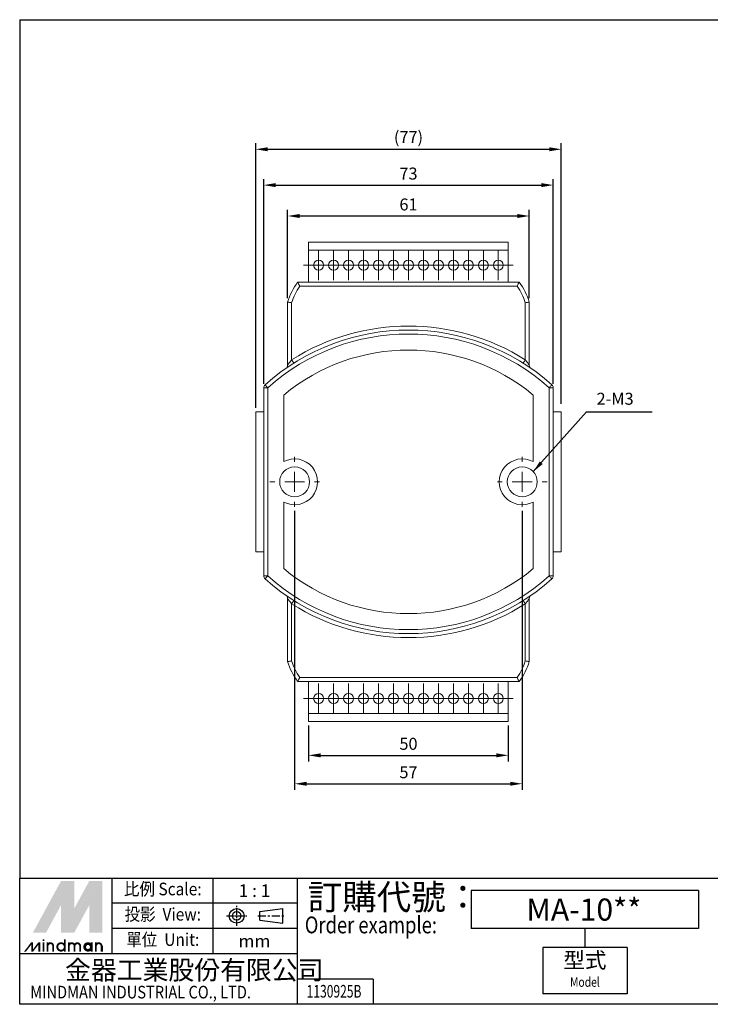
# Model space of a CAD drawing. Units: millimetres. Extents: x 1961 to 2253, y 1139 to 1385.
# Drawn here: x 1961 to 2134, y 1139 to 1385 of the extents above; entities that cross this region are included whole.
import ezdxf
from ezdxf.enums import TextEntityAlignment as Align

# ---------------------------------------------------------------- set-up
doc = ezdxf.new("R2010")
doc.units = ezdxf.units.MM
for name, pattern in [('AM_ISO08W050', [18, 12, -1.5, 3, -1.5]), ('AM_ISO08W050x2', [9, 6, -0.75, 1.5, -0.75]), ('CENTER', [7, 4, -1, 1, -1])]:
    doc.linetypes.add(name, pattern=pattern)
doc.layers.add('AM_5', color=5, linetype='Continuous', lineweight=25)
doc.layers.add('AM_7', color=1, linetype='AM_ISO08W050', lineweight=25)
doc.layers.add('LOGO', color=7, linetype='Continuous')
doc.styles.add('CHINESET', font='simplex.shx', dxfattribs={"bigfont": 'CHINESET.SHX'})
doc.styles.get("Standard").update_dxf_attribs({"font": 'ISOCP.SHX', "bigfont": 'CHINESET.SHX'})
doc.dimstyles.new('AM_ISO$0', dxfattribs={"dimtxt": 3, "dimasz": 3, "dimexe": 1.5, "dimexo": 1, "dimgap": 1, "dimtad": 1, "dimdsep": 46, "dimtxsty": 'STANDARD', "dimcen": 0, "dimclrd": 256, "dimclre": 256, "dimclrt": 256, "dimadec": 0, "dimazin": 2, "dimtp": 0.1, "dimtm": 0.1, "dimtfac": 0.71, "dimtmove": 0, "dimatfit": 3, "dimfxl": 1, "dimlwd": -1, "dimlwe": -1, "dimarcsym": 0})
doc.dimstyles.new('AM_ISO$7', dxfattribs={"dimtxt": 5, "dimasz": 3, "dimexe": 1.5, "dimexo": 1, "dimgap": 1, "dimtad": 1, "dimdsep": 46, "dimtxsty": 'STANDARD', "dimcen": 0, "dimclrd": 256, "dimclre": 256, "dimclrt": 256, "dimadec": 0, "dimazin": 2, "dimtp": 0.1, "dimtm": 0.1, "dimtfac": 0.71, "dimtmove": 0, "dimatfit": 3, "dimfxl": 1, "dimlwd": -1, "dimlwe": -1, "dimarcsym": 0})

# ---------------------------------------------------------------- blocks, each defined once
blk = doc.blocks.new('*D3')
at = {"layer": 'AM_5'}
for p, q in [((2019.68, 1288.02), (2019.68, 1354.28)), ((2096.18, 1289.02), (2096.18, 1354.28)), ((2022.68, 1352.78), (2093.18, 1352.78))]:
    blk.add_line(p, q, dxfattribs=at)
for points in [[(2022.68, 1353.28), (2022.68, 1352.28), (2019.68, 1352.78)], [(2093.18, 1353.28), (2093.18, 1352.28), (2096.18, 1352.78)]]:
    blk.add_solid(points, dxfattribs=at)
at = {"layer": 'Defpoints', "color": 0}
for p in [(2096.18, 1352.78), (2019.68, 1287.02), (2096.18, 1288.02)]:
    blk.add_point(p, dxfattribs=at)
at = {"layer": 'AM_5', "insert": (2057.93, 1355.43), "char_height": 3, "attachment_point": 5}
blk.add_mtext('(77)', dxfattribs=at)
blk = doc.blocks.new('*D37')
at = {"layer": 'AM_5'}
for p, q in [((2021.68, 1294.07), (2021.68, 1345.31)), ((2024.68, 1343.81), (2091.18, 1343.81)), ((2094.18, 1294.07), (2094.18, 1345.31))]:
    blk.add_line(p, q, dxfattribs=at)
for points in [[(2024.68, 1344.31), (2024.68, 1343.31), (2021.68, 1343.81)], [(2091.18, 1344.31), (2091.18, 1343.31), (2094.18, 1343.81)]]:
    blk.add_solid(points, dxfattribs=at)
at = {"layer": 'Defpoints', "color": 0}
for p in [(2094.18, 1343.81), (2021.68, 1293.07), (2094.18, 1293.07)]:
    blk.add_point(p, dxfattribs=at)
at = {"layer": 'AM_5', "insert": (2057.93, 1346.31), "char_height": 3, "attachment_point": 5}
blk.add_mtext('73', dxfattribs=at)
blk = doc.blocks.new('SW_CENTERMARKSYMBOL_0')
at = {"color": 0, "linetype": 'Continuous', "lineweight": 0}
for p, q in [((0, 2.5), (0, 3.75)), ((0, 0), (0, 2.5)), ((-2.5, 0), (-3.75, 0)), ((0, 0), (-2.5, 0)), ((0, 0), (0, -2.5)), ((0, 0), (2.5, 0)), ((2.5, 0), (3.75, 0)), ((0, -2.5), (0, -3.75))]:
    blk.add_line(p, q, dxfattribs=at)
blk = doc.blocks.new('SW_CENTERMARKSYMBOL_1')
at = {"color": 0, "linetype": 'Continuous', "lineweight": 0}
for p, q in [((0, 2.5), (0, 3.75)), ((0, 0), (0, 2.5)), ((-2.5, 0), (-3.75, 0)), ((0, 0), (-2.5, 0)), ((0, 0), (0, -2.5)), ((0, 0), (2.5, 0)), ((2.5, 0), (3.75, 0)), ((0, -2.5), (0, -3.75))]:
    blk.add_line(p, q, dxfattribs=at)
blk = doc.blocks.new('SW_CENTERMARKSYMBOL_2')
at = {"color": 0, "linetype": 'Continuous', "lineweight": 0}
for p, q in [((0, 2.5), (0, 3.75)), ((0, 0), (0, 2.5)), ((-2.5, 0), (-3.75, 0)), ((0, 0), (-2.5, 0)), ((0, 0), (0, -2.5)), ((0, 0), (2.5, 0)), ((2.5, 0), (3.75, 0)), ((0, -2.5), (0, -3.75))]:
    blk.add_line(p, q, dxfattribs=at)
blk = doc.blocks.new('SW_CENTERMARKSYMBOL_3')
at = {"color": 0, "linetype": 'Continuous', "lineweight": 0}
for p, q in [((0, 2.5), (0, 3.75)), ((0, 0), (0, 2.5)), ((-2.5, 0), (-3.75, 0)), ((0, 0), (-2.5, 0)), ((0, 0), (0, -2.5)), ((0, 0), (2.5, 0)), ((2.5, 0), (3.75, 0)), ((0, -2.5), (0, -3.75))]:
    blk.add_line(p, q, dxfattribs=at)
blk = doc.blocks.new('SW_CENTERMARKSYMBOL_4')
at = {"color": 0, "linetype": 'Continuous', "lineweight": 0}
for p, q in [((0, 2.5), (0, 3.75)), ((0, 0), (0, 2.5)), ((-2.5, 0), (-3.75, 0)), ((0, 0), (-2.5, 0)), ((0, 0), (0, -2.5)), ((0, 0), (2.5, 0)), ((2.5, 0), (3.75, 0)), ((0, -2.5), (0, -3.75))]:
    blk.add_line(p, q, dxfattribs=at)
blk = doc.blocks.new('SW_CENTERMARKSYMBOL_5')
at = {"color": 0, "linetype": 'Continuous', "lineweight": 0}
for p, q in [((0, 2.5), (0, 3.75)), ((0, 0), (0, 2.5)), ((-2.5, 0), (-3.75, 0)), ((0, 0), (-2.5, 0)), ((0, 0), (0, -2.5)), ((0, 0), (2.5, 0)), ((2.5, 0), (3.75, 0)), ((0, -2.5), (0, -3.75))]:
    blk.add_line(p, q, dxfattribs=at)
blk = doc.blocks.new('SW_CENTERMARKSYMBOL_6')
at = {"color": 0, "linetype": 'Continuous', "lineweight": 0}
for p, q in [((0, 2.5), (0, 3.75)), ((0, 0), (0, 2.5)), ((-2.5, 0), (-3.75, 0)), ((0, 0), (-2.5, 0)), ((0, 0), (0, -2.5)), ((0, 0), (2.5, 0)), ((2.5, 0), (3.75, 0)), ((0, -2.5), (0, -3.75))]:
    blk.add_line(p, q, dxfattribs=at)
blk = doc.blocks.new('SW_CENTERMARKSYMBOL_7')
at = {"color": 0, "linetype": 'Continuous', "lineweight": 0}
for p, q in [((0, 2.5), (0, 3.75)), ((0, 0), (0, 2.5)), ((-2.5, 0), (-3.75, 0)), ((0, 0), (-2.5, 0)), ((0, 0), (0, -2.5)), ((0, 0), (2.5, 0)), ((2.5, 0), (3.75, 0)), ((0, -2.5), (0, -3.75))]:
    blk.add_line(p, q, dxfattribs=at)
blk = doc.blocks.new('SW_CENTERMARKSYMBOL_8')
at = {"color": 0, "linetype": 'Continuous', "lineweight": 0}
for p, q in [((0, 2.5), (0, 3.75)), ((0, 0), (0, 2.5)), ((-2.5, 0), (-3.75, 0)), ((0, 0), (-2.5, 0)), ((0, 0), (0, -2.5)), ((0, 0), (2.5, 0)), ((2.5, 0), (3.75, 0)), ((0, -2.5), (0, -3.75))]:
    blk.add_line(p, q, dxfattribs=at)
blk = doc.blocks.new('SW_CENTERMARKSYMBOL_9')
at = {"color": 0, "linetype": 'Continuous', "lineweight": 0}
for p, q in [((0, 2.5), (0, 3.75)), ((0, 0), (0, 2.5)), ((-2.5, 0), (-3.75, 0)), ((0, 0), (-2.5, 0)), ((0, 0), (0, -2.5)), ((0, 0), (2.5, 0)), ((2.5, 0), (3.75, 0)), ((0, -2.5), (0, -3.75))]:
    blk.add_line(p, q, dxfattribs=at)
blk = doc.blocks.new('SW_CENTERMARKSYMBOL_10')
at = {"color": 0, "linetype": 'Continuous', "lineweight": 0}
for p, q in [((0, 2.5), (0, 3.75)), ((0, 0), (0, 2.5)), ((-2.5, 0), (-3.75, 0)), ((0, 0), (-2.5, 0)), ((0, 0), (0, -2.5)), ((0, 0), (2.5, 0)), ((2.5, 0), (3.75, 0)), ((0, -2.5), (0, -3.75))]:
    blk.add_line(p, q, dxfattribs=at)
blk = doc.blocks.new('SW_CENTERMARKSYMBOL_11')
at = {"color": 0, "linetype": 'Continuous', "lineweight": 0}
for p, q in [((0, 2.5), (0, 3.75)), ((0, 0), (0, 2.5)), ((-2.5, 0), (-3.75, 0)), ((0, 0), (-2.5, 0)), ((0, 0), (0, -2.5)), ((0, 0), (2.5, 0)), ((2.5, 0), (3.75, 0)), ((0, -2.5), (0, -3.75))]:
    blk.add_line(p, q, dxfattribs=at)
blk = doc.blocks.new('SW_CENTERMARKSYMBOL_12')
at = {"color": 0, "linetype": 'Continuous', "lineweight": 0}
for p, q in [((0, 2.5), (0, 3.75)), ((0, 0), (0, 2.5)), ((-2.5, 0), (-3.75, 0)), ((0, 0), (-2.5, 0)), ((0, 0), (0, -2.5)), ((0, 0), (2.5, 0)), ((2.5, 0), (3.75, 0)), ((0, -2.5), (0, -3.75))]:
    blk.add_line(p, q, dxfattribs=at)
blk = doc.blocks.new('SW_CENTERMARKSYMBOL_13')
at = {"color": 0, "linetype": 'Continuous', "lineweight": 0}
for p, q in [((0, 2.5), (0, 3.75)), ((0, 0), (0, 2.5)), ((-2.5, 0), (-3.75, 0)), ((0, 0), (-2.5, 0)), ((0, 0), (0, -2.5)), ((0, 0), (2.5, 0)), ((2.5, 0), (3.75, 0)), ((0, -2.5), (0, -3.75))]:
    blk.add_line(p, q, dxfattribs=at)
blk = doc.blocks.new('SW_CENTERMARKSYMBOL_14')
at = {"color": 0, "linetype": 'Continuous', "lineweight": 0}
for p, q in [((0, 2.5), (0, 3.75)), ((0, 0), (0, 2.5)), ((-2.5, 0), (-3.75, 0)), ((0, 0), (-2.5, 0)), ((0, 0), (0, -2.5)), ((0, 0), (2.5, 0)), ((2.5, 0), (3.75, 0)), ((0, -2.5), (0, -3.75))]:
    blk.add_line(p, q, dxfattribs=at)
blk = doc.blocks.new('SW_CENTERMARKSYMBOL_15')
at = {"color": 0, "linetype": 'Continuous', "lineweight": 0}
for p, q in [((0, 2.5), (0, 3.75)), ((0, 0), (0, 2.5)), ((-2.5, 0), (-3.75, 0)), ((0, 0), (-2.5, 0)), ((0, 0), (0, -2.5)), ((0, 0), (2.5, 0)), ((2.5, 0), (3.75, 0)), ((0, -2.5), (0, -3.75))]:
    blk.add_line(p, q, dxfattribs=at)
blk = doc.blocks.new('SW_CENTERMARKSYMBOL_16')
at = {"color": 0, "linetype": 'Continuous', "lineweight": 0}
for p, q in [((0, 2.5), (0, 3.75)), ((0, 0), (0, 2.5)), ((-2.5, 0), (-3.75, 0)), ((0, 0), (-2.5, 0)), ((0, 0), (0, -2.5)), ((0, 0), (2.5, 0)), ((2.5, 0), (3.75, 0)), ((0, -2.5), (0, -3.75))]:
    blk.add_line(p, q, dxfattribs=at)
blk = doc.blocks.new('SW_CENTERMARKSYMBOL_17')
at = {"color": 0, "linetype": 'Continuous', "lineweight": 0}
for p, q in [((0, 2.5), (0, 3.75)), ((0, 0), (0, 2.5)), ((-2.5, 0), (-3.75, 0)), ((0, 0), (-2.5, 0)), ((0, 0), (0, -2.5)), ((0, 0), (2.5, 0)), ((2.5, 0), (3.75, 0)), ((0, -2.5), (0, -3.75))]:
    blk.add_line(p, q, dxfattribs=at)
blk = doc.blocks.new('SW_CENTERMARKSYMBOL_18')
at = {"color": 0, "linetype": 'Continuous', "lineweight": 0}
for p, q in [((0, 2.5), (0, 3.75)), ((0, 0), (0, 2.5)), ((-2.5, 0), (-3.75, 0)), ((0, 0), (-2.5, 0)), ((0, 0), (0, -2.5)), ((0, 0), (2.5, 0)), ((2.5, 0), (3.75, 0)), ((0, -2.5), (0, -3.75))]:
    blk.add_line(p, q, dxfattribs=at)
blk = doc.blocks.new('SW_CENTERMARKSYMBOL_19')
at = {"color": 0, "linetype": 'Continuous', "lineweight": 0}
for p, q in [((0, 2.5), (0, 3.75)), ((0, 0), (0, 2.5)), ((-2.5, 0), (-3.75, 0)), ((0, 0), (-2.5, 0)), ((0, 0), (0, -2.5)), ((0, 0), (2.5, 0)), ((2.5, 0), (3.75, 0)), ((0, -2.5), (0, -3.75))]:
    blk.add_line(p, q, dxfattribs=at)
blk = doc.blocks.new('SW_CENTERMARKSYMBOL_20')
at = {"color": 0, "linetype": 'Continuous', "lineweight": 0}
for p, q in [((0, 2.5), (0, 3.75)), ((0, 0), (0, 2.5)), ((-2.5, 0), (-3.75, 0)), ((0, 0), (-2.5, 0)), ((0, 0), (0, -2.5)), ((0, 0), (2.5, 0)), ((2.5, 0), (3.75, 0)), ((0, -2.5), (0, -3.75))]:
    blk.add_line(p, q, dxfattribs=at)
blk = doc.blocks.new('SW_CENTERMARKSYMBOL_21')
at = {"color": 0, "linetype": 'Continuous', "lineweight": 0}
for p, q in [((0, 2.5), (0, 3.75)), ((0, 0), (0, 2.5)), ((-2.5, 0), (-3.75, 0)), ((0, 0), (-2.5, 0)), ((0, 0), (0, -2.5)), ((0, 0), (2.5, 0)), ((2.5, 0), (3.75, 0)), ((0, -2.5), (0, -3.75))]:
    blk.add_line(p, q, dxfattribs=at)
blk = doc.blocks.new('SW_CENTERMARKSYMBOL_22')
at = {"color": 0, "linetype": 'Continuous', "lineweight": 0}
for p, q in [((0, 2.5), (0, 3.75)), ((0, 0), (0, 2.5)), ((-2.5, 0), (-3.75, 0)), ((0, 0), (-2.5, 0)), ((0, 0), (0, -2.5)), ((0, 0), (2.5, 0)), ((2.5, 0), (3.75, 0)), ((0, -2.5), (0, -3.75))]:
    blk.add_line(p, q, dxfattribs=at)
blk = doc.blocks.new('SW_CENTERMARKSYMBOL_23')
at = {"color": 0, "linetype": 'Continuous', "lineweight": 0}
for p, q in [((0, 2.5), (0, 3.75)), ((0, 0), (0, 2.5)), ((-2.5, 0), (-3.75, 0)), ((0, 0), (-2.5, 0)), ((0, 0), (0, -2.5)), ((0, 0), (2.5, 0)), ((2.5, 0), (3.75, 0)), ((0, -2.5), (0, -3.75))]:
    blk.add_line(p, q, dxfattribs=at)
blk = doc.blocks.new('SW_CENTERMARKSYMBOL_24')
at = {"color": 0, "linetype": 'Continuous', "lineweight": 0}
for p, q in [((0, 2.5), (0, 3.75)), ((0, 0), (0, 2.5)), ((-2.5, 0), (-3.75, 0)), ((0, 0), (-2.5, 0)), ((0, 0), (0, -2.5)), ((0, 0), (2.5, 0)), ((2.5, 0), (3.75, 0)), ((0, -2.5), (0, -3.75))]:
    blk.add_line(p, q, dxfattribs=at)
blk = doc.blocks.new('SW_CENTERMARKSYMBOL_25')
at = {"color": 0, "linetype": 'Continuous', "lineweight": 0}
for p, q in [((0, 2.5), (0, 3.75)), ((0, 0), (0, 2.5)), ((-2.5, 0), (-3.75, 0)), ((0, 0), (-2.5, 0)), ((0, 0), (0, -2.5)), ((0, 0), (2.5, 0)), ((2.5, 0), (3.75, 0)), ((0, -2.5), (0, -3.75))]:
    blk.add_line(p, q, dxfattribs=at)
blk = doc.blocks.new('SW_CENTERMARKSYMBOL_26')
at = {"color": 0, "linetype": 'Continuous', "lineweight": 0}
for p, q in [((0, 5), (0, 6.25)), ((0, 0), (0, 2.5)), ((-5, 0), (-6.25, 0)), ((0, 0), (-2.5, 0)), ((0, 0), (0, -2.5)), ((0, 0), (2.5, 0)), ((5, 0), (6.25, 0)), ((0, -5), (0, -6.25))]:
    blk.add_line(p, q, dxfattribs=at)
blk = doc.blocks.new('SW_CENTERMARKSYMBOL_27')
at = {"color": 0, "linetype": 'Continuous', "lineweight": 0}
for p, q in [((0, 5), (0, 6.25)), ((0, 0), (0, 2.5)), ((-5, 0), (-6.25, 0)), ((0, 0), (-2.5, 0)), ((0, 0), (0, -2.5)), ((0, 0), (2.5, 0)), ((5, 0), (6.25, 0)), ((0, -5), (0, -6.25))]:
    blk.add_line(p, q, dxfattribs=at)
blk = doc.blocks.new('*D39')
at = {"layer": 'AM_5'}
for p, q in [((2027.68, 1315.52), (2027.68, 1337.58)), ((2088.18, 1315.52), (2088.18, 1337.58)), ((2030.68, 1336.08), (2085.18, 1336.08))]:
    blk.add_line(p, q, dxfattribs=at)
for points in [[(2030.68, 1336.58), (2030.68, 1335.58), (2027.68, 1336.08)], [(2085.18, 1336.58), (2085.18, 1335.58), (2088.18, 1336.08)]]:
    blk.add_solid(points, dxfattribs=at)
at = {"layer": 'Defpoints', "color": 0}
for p in [(2088.18, 1336.08), (2027.68, 1314.52), (2088.18, 1314.52)]:
    blk.add_point(p, dxfattribs=at)
at = {"layer": 'AM_5', "insert": (2057.93, 1338.58), "char_height": 3, "attachment_point": 5}
blk.add_mtext('61', dxfattribs=at)
blk = doc.blocks.new('*D46')
at = {"layer": 'AM_5'}
for p, q in [((2029.43, 1262.27), (2029.43, 1192.43)), ((2086.43, 1262.27), (2086.43, 1192.43)), ((2032.43, 1193.93), (2083.43, 1193.93))]:
    blk.add_line(p, q, dxfattribs=at)
for points in [[(2032.43, 1194.43), (2032.43, 1193.43), (2029.43, 1193.93)], [(2083.43, 1194.43), (2083.43, 1193.43), (2086.43, 1193.93)]]:
    blk.add_solid(points, dxfattribs=at)
at = {"layer": 'Defpoints', "color": 0}
for p in [(2029.43, 1263.27), (2086.43, 1263.27), (2086.43, 1193.93)]:
    blk.add_point(p, dxfattribs=at)
at = {"layer": 'AM_5', "insert": (2057.93, 1196.43), "char_height": 3, "attachment_point": 5}
blk.add_mtext('57', dxfattribs=at)
blk = doc.blocks.new('*D47')
at = {"layer": 'AM_5'}
for p, q in [((2032.93, 1208.52), (2032.93, 1199.54)), ((2082.93, 1208.52), (2082.93, 1199.54)), ((2035.93, 1201.04), (2079.93, 1201.04))]:
    blk.add_line(p, q, dxfattribs=at)
for points in [[(2035.93, 1201.54), (2035.93, 1200.54), (2032.93, 1201.04)], [(2079.93, 1201.54), (2079.93, 1200.54), (2082.93, 1201.04)]]:
    blk.add_solid(points, dxfattribs=at)
at = {"layer": 'Defpoints', "color": 0}
for p in [(2032.93, 1209.52), (2082.93, 1209.52), (2082.93, 1201.04)]:
    blk.add_point(p, dxfattribs=at)
at = {"layer": 'AM_5', "insert": (2057.93, 1203.54), "char_height": 3, "attachment_point": 5}
blk.add_mtext('50', dxfattribs=at)

msp = doc.modelspace()

# ---------------------------------------------------------------- linework, layer by layer
at = {"color": 4}
msp.add_line((1960.58, 1385.22), (2252.79, 1385.22), dxfattribs=at)
at = {"color": 7, "linetype": 'Continuous', "lineweight": 15}
for p, q in [((2082.93, 1329.52), (2032.93, 1329.52)), ((2032.93, 1329.52), (2032.93, 1327.52)), ((2082.93, 1329.52), (2082.93, 1327.52)), ((2082.93, 1327.52), (2032.93, 1327.52)), ((2032.93, 1327.52), (2032.93, 1319.52)), ((2082.93, 1327.52), (2082.93, 1319.52)), ((2030.18, 1319.52), (2085.68, 1319.52)), ((2085.15, 1318.52), (2030.7, 1318.52)), ((2027.68, 1298.76), (2027.68, 1314.52)), ((2028.68, 1314.37), (2028.68, 1300.08)), ((2087.18, 1300.08), (2087.18, 1314.37)), ((2088.18, 1314.52), (2088.18, 1298.76)), ((2022.68, 1293.07), (2021.68, 1293.07)), ((2021.68, 1245.97), (2021.68, 1293.07)), ((2022.68, 1293.07), (2022.68, 1245.97)), ((2093.18, 1245.97), (2093.18, 1293.07)), ((2094.18, 1293.07), (2093.18, 1293.07)), ((2094.18, 1293.07), (2094.18, 1245.97)), ((2026.68, 1291.24), (2026.68, 1274.57)), ((2089.18, 1274.57), (2089.18, 1291.24)), ((2019.68, 1287.02), (2019.68, 1252.02)), ((2021.68, 1287.02), (2019.68, 1287.02)), ((2096.18, 1287.02), (2094.18, 1287.02)), ((2096.18, 1287.02), (2096.18, 1252.02)), ((2019.68, 1285.07), (2019.68, 1284.07)), ((2096.18, 1285.07), (2096.18, 1284.07)), ((2026.68, 1264.47), (2026.68, 1247.8)), ((2089.18, 1247.8), (2089.18, 1264.47)), ((2019.68, 1254.97), (2019.68, 1253.97)), ((2096.18, 1254.97), (2096.18, 1253.97)), ((2021.68, 1252.02), (2019.68, 1252.02)), ((2096.18, 1252.02), (2094.18, 1252.02)), ((2022.68, 1245.97), (2021.68, 1245.97)), ((2094.18, 1245.97), (2093.18, 1245.97)), ((2027.68, 1224.52), (2027.68, 1240.28)), ((2088.18, 1240.28), (2088.18, 1224.52)), ((2028.68, 1238.96), (2028.68, 1224.67)), ((2087.18, 1224.67), (2087.18, 1238.96)), ((2030.7, 1220.52), (2085.15, 1220.52)), ((2085.68, 1219.52), (2030.18, 1219.52)), ((2032.93, 1219.52), (2032.93, 1211.52)), ((2082.93, 1219.52), (2082.93, 1211.52)), ((2082.93, 1211.52), (2032.93, 1211.52)), ((2032.93, 1211.52), (2032.93, 1209.52)), ((2082.93, 1211.52), (2082.93, 1209.52)), ((2082.93, 1209.52), (2032.93, 1209.52))]:
    msp.add_line(p, q, dxfattribs=at)
at = {"color": 4}
msp.add_lwpolyline([(1960.58, 1385.22), (1960.58, 1170.33), (2252.79, 1170.33), (2252.79, 1385.22)], dxfattribs=at)
at = {"color": 7, "linetype": 'Continuous', "lineweight": 15, "flags": 128}
for points in [[(2028.68, 1300.08), (2028.78, 1299.92), (2028.88, 1299.76), (2028.97, 1299.61), (2029.05, 1299.49), (2029.12, 1299.38), (2029.17, 1299.3), (2029.2, 1299.25), (2029.21, 1299.24)], [(2087.18, 1300.08), (2087.07, 1299.92), (2086.97, 1299.76), (2086.88, 1299.61), (2086.8, 1299.49), (2086.73, 1299.38), (2086.68, 1299.3), (2086.65, 1299.25), (2086.64, 1299.24)], [(2022.01, 1293.82), (2022.02, 1293.81), (2022.06, 1293.76), (2022.12, 1293.7), (2022.2, 1293.6), (2022.31, 1293.49), (2022.42, 1293.36), (2022.55, 1293.22), (2022.68, 1293.07)], [(2093.84, 1293.82), (2093.83, 1293.81), (2093.79, 1293.76), (2093.73, 1293.7), (2093.65, 1293.6), (2093.55, 1293.49), (2093.43, 1293.36), (2093.31, 1293.22), (2093.18, 1293.07)], [(2022.68, 1245.97), (2022.55, 1245.82), (2022.42, 1245.68), (2022.31, 1245.55), (2022.2, 1245.44), (2022.12, 1245.35), (2022.06, 1245.28), (2022.02, 1245.23), (2022.01, 1245.22)], [(2093.18, 1245.97), (2093.31, 1245.82), (2093.43, 1245.68), (2093.55, 1245.55), (2093.65, 1245.44), (2093.73, 1245.35), (2093.79, 1245.28), (2093.83, 1245.23), (2093.84, 1245.22)], [(2029.21, 1239.8), (2029.2, 1239.79), (2029.17, 1239.74), (2029.12, 1239.66), (2029.05, 1239.55), (2028.97, 1239.43), (2028.88, 1239.28), (2028.78, 1239.12), (2028.68, 1238.96)], [(2086.64, 1239.8), (2086.65, 1239.79), (2086.68, 1239.74), (2086.73, 1239.66), (2086.8, 1239.55), (2086.88, 1239.43), (2086.97, 1239.28), (2087.07, 1239.12), (2087.18, 1238.96)]]:
    msp.add_lwpolyline(points, dxfattribs=at)
at = {"color": 7, "linetype": 'Continuous', "lineweight": 15}
for centre, radius in [((2035.43, 1323.77), 1.25), ((2039.18, 1323.77), 1.25), ((2042.93, 1323.77), 1.25), ((2046.68, 1323.77), 1.25), ((2050.43, 1323.77), 1.25), ((2054.18, 1323.77), 1.25), ((2057.93, 1323.77), 1.25), ((2061.68, 1323.77), 1.25), ((2065.43, 1323.77), 1.25), ((2069.18, 1323.77), 1.25), ((2072.93, 1323.77), 1.25), ((2076.68, 1323.77), 1.25), ((2080.43, 1323.77), 1.25), ((2029.43, 1269.52), 3.75), ((2086.43, 1269.52), 3.75), ((2035.43, 1215.27), 1.25), ((2039.18, 1215.27), 1.25), ((2042.93, 1215.27), 1.25), ((2046.68, 1215.27), 1.25), ((2050.43, 1215.27), 1.25), ((2054.18, 1215.27), 1.25), ((2057.93, 1215.27), 1.25), ((2061.68, 1215.27), 1.25), ((2065.43, 1215.27), 1.25), ((2069.18, 1215.27), 1.25), ((2072.93, 1215.27), 1.25), ((2076.68, 1215.27), 1.25), ((2080.43, 1215.27), 1.25)]:
    msp.add_circle(centre, radius, dxfattribs=at)
for centre, radius, start, end in [((2044.2, 1309.38), 17.31, 144.1413, 162.7286), ((2071.65, 1309.38), 17.31, 17.2714, 35.8587), ((2044.2, 1309.38), 16.31, 145.9173, 162.2028), ((2071.65, 1309.38), 16.31, 17.7972, 34.0827), ((2057.93, 1253.59), 53.93, 48.2437, 131.7563), ((2057.93, 1253.59), 52.93, 48.2437, 131.7563), ((2057.93, 1253.59), 54.93, 57.8263, 122.1737), ((2057.93, 1253.59), 48.93, 50.3083, 129.6917), ((2026.68, 1298.76), 1, 304.6734, 0), ((2089.18, 1298.76), 1, 180, 235.3266), ((2022.68, 1293.07), 1, 131.7563, 180), ((2093.18, 1293.07), 1, 0, 48.2437), ((2029.43, 1269.52), 5.75, 241.4281, 118.5719), ((2086.43, 1269.52), 5.75, 61.4281, 298.5719), ((2057.93, 1285.45), 48.93, 230.3083, 309.6917), ((2022.68, 1245.97), 1, 180, 228.2437), ((2057.93, 1285.45), 53.93, 228.2437, 311.7563), ((2057.93, 1285.45), 52.93, 228.2437, 311.7563), ((2093.18, 1245.97), 1, 311.7563, 0), ((2026.68, 1240.28), 1, 0, 55.3266), ((2089.18, 1240.28), 1, 124.6734, 180), ((2057.93, 1285.45), 54.93, 237.8263, 302.1737), ((2044.2, 1229.66), 17.31, 197.2714, 215.8587), ((2044.2, 1229.66), 16.31, 197.7972, 214.0827), ((2071.65, 1229.66), 16.31, 325.9173, 342.2028), ((2071.65, 1229.66), 17.31, 324.1413, 342.7286)]:
    msp.add_arc(centre, radius, start, end, dxfattribs=at)
for points, knots in [([(2030.18, 1319.52), (2030.18, 1319.52), (2030.19, 1319.49), (2030.25, 1319.38), (2030.29, 1319.3), (2030.44, 1319.02), (2030.57, 1318.77), (2030.7, 1318.52)], [0, 0, 0, 0, 0.25, 0.25, 0.5, 0.5, 1, 1, 1, 1]), ([(2085.68, 1319.52), (2085.68, 1319.52), (2085.66, 1319.49), (2085.6, 1319.38), (2085.56, 1319.3), (2085.42, 1319.02), (2085.28, 1318.77), (2085.15, 1318.52)], [0, 0, 0, 0, 0.25, 0.25, 0.5, 0.5, 1, 1, 1, 1]), ([(2027.68, 1314.52), (2027.68, 1314.52), (2027.7, 1314.52), (2027.8, 1314.5), (2027.88, 1314.49), (2028.06, 1314.46), (2028.17, 1314.44), (2028.41, 1314.41), (2028.55, 1314.39), (2028.68, 1314.37)], [0, 0, 0, 0, 0.25, 0.25, 0.5, 0.5, 0.75, 0.75, 1, 1, 1, 1]), ([(2088.18, 1314.52), (2088.18, 1314.52), (2088.15, 1314.52), (2088.05, 1314.5), (2087.97, 1314.49), (2087.79, 1314.46), (2087.68, 1314.44), (2087.44, 1314.41), (2087.3, 1314.39), (2087.18, 1314.37)], [0, 0, 0, 0, 0.25, 0.25, 0.5, 0.5, 0.75, 0.75, 1, 1, 1, 1]), ([(2028.68, 1300.08), (2028.57, 1299.95), (2028.46, 1299.81), (2028.25, 1299.54), (2028.15, 1299.4), (2027.96, 1299.15), (2027.87, 1299.03), (2027.76, 1298.88), (2027.73, 1298.84), (2027.69, 1298.78), (2027.68, 1298.76), (2027.68, 1298.76)], [0, 0, 0, 0, 0.25, 0.25, 0.5, 0.5, 0.75, 0.75, 0.875, 0.875, 1, 1, 1, 1]), ([(2088.18, 1298.76), (2088.18, 1298.76), (2088.16, 1298.78), (2088.12, 1298.84), (2088.09, 1298.88), (2087.99, 1299.03), (2087.9, 1299.15), (2087.71, 1299.4), (2087.6, 1299.54), (2087.39, 1299.81), (2087.29, 1299.95), (2087.18, 1300.08)], [0, 0, 0, 0, 0.125, 0.125, 0.25, 0.25, 0.5, 0.5, 0.75, 0.75, 1, 1, 1, 1]), ([(2027.68, 1240.28), (2027.68, 1240.28), (2027.69, 1240.26), (2027.73, 1240.2), (2027.76, 1240.16), (2027.87, 1240.01), (2027.95, 1239.89), (2028.15, 1239.64), (2028.25, 1239.5), (2028.46, 1239.23), (2028.57, 1239.09), (2028.68, 1238.96)], [0, 0, 0, 0, 0.125, 0.125, 0.25, 0.25, 0.5, 0.5, 0.75, 0.75, 1, 1, 1, 1]), ([(2087.18, 1238.96), (2087.29, 1239.09), (2087.39, 1239.23), (2087.6, 1239.5), (2087.71, 1239.64), (2087.89, 1239.89), (2087.98, 1240.01), (2088.09, 1240.16), (2088.12, 1240.2), (2088.16, 1240.26), (2088.18, 1240.28), (2088.18, 1240.28)], [0, 0, 0, 0, 0.25, 0.25, 0.5, 0.5, 0.75, 0.75, 0.875, 0.875, 1, 1, 1, 1]), ([(2027.68, 1224.52), (2027.68, 1224.52), (2027.7, 1224.52), (2027.8, 1224.54), (2027.88, 1224.55), (2028.06, 1224.58), (2028.17, 1224.6), (2028.41, 1224.63), (2028.55, 1224.65), (2028.68, 1224.67)], [0, 0, 0, 0, 0.25, 0.25, 0.5, 0.5, 0.75, 0.75, 1, 1, 1, 1]), ([(2088.18, 1224.52), (2088.18, 1224.52), (2088.15, 1224.52), (2088.05, 1224.54), (2087.97, 1224.55), (2087.79, 1224.58), (2087.68, 1224.6), (2087.44, 1224.63), (2087.3, 1224.65), (2087.18, 1224.67)], [0, 0, 0, 0, 0.25, 0.25, 0.5, 0.5, 0.75, 0.75, 1, 1, 1, 1]), ([(2030.18, 1219.52), (2030.18, 1219.52), (2030.19, 1219.55), (2030.25, 1219.66), (2030.29, 1219.74), (2030.44, 1220.02), (2030.57, 1220.28), (2030.7, 1220.52)], [0, 0, 0, 0, 0.25, 0.25, 0.5, 0.5, 1, 1, 1, 1]), ([(2085.68, 1219.52), (2085.68, 1219.52), (2085.66, 1219.55), (2085.6, 1219.66), (2085.56, 1219.74), (2085.42, 1220.02), (2085.28, 1220.28), (2085.15, 1220.52)], [0, 0, 0, 0, 0.25, 0.25, 0.5, 0.5, 1, 1, 1, 1])]:
    msp.add_open_spline(points, degree=3, knots=knots, dxfattribs=at)
at = {"layer": 'LOGO', "color": 4}
for p, q in [((1983.77, 1151.36), (1983.77, 1170.33)), ((2009.06, 1151.36), (2009.06, 1170.33)), ((2030.14, 1138.71), (2030.14, 1170.33)), ((2130.59, 1167.17), (2073.64, 1167.17)), ((2073.64, 1167.17), (2073.64, 1157.69)), ((2130.59, 1167.17), (2130.59, 1157.69)), ((2030.14, 1164.01), (1983.77, 1164.01)), ((2030.14, 1157.68), (1983.77, 1157.68)), ((2130.59, 1157.69), (2073.64, 1157.69)), ((2102.11, 1157.69), (2102.11, 1152.94)), ((2030.14, 1151.36), (1960.58, 1151.36)), ((2112.66, 1152.94), (2091.57, 1152.94)), ((2091.57, 1152.94), (2091.57, 1141.35)), ((2112.66, 1152.94), (2112.66, 1141.35)), ((2049.11, 1145.04), (2030.14, 1145.04)), ((2049.11, 1145.04), (2049.11, 1138.71)), ((2112.66, 1141.35), (2091.57, 1141.35))]:
    msp.add_line(p, q, dxfattribs=at)
at = {"layer": 'LOGO', "linetype": 'AM_ISO08W050x2', "ltscale": 0.3}
for p, q in [((2014.91, 1158.32), (2014.91, 1163.38)), ((2012.38, 1160.85), (2017.45, 1160.85))]:
    msp.add_line(p, q, dxfattribs=at)
at = {"layer": 'LOGO', "linetype": 'Continuous'}
for p, q in [((2020.7, 1161.93), (2026.45, 1162.69)), ((2020.7, 1159.78), (2026.45, 1159.01))]:
    msp.add_line(p, q, dxfattribs=at)
at = {"layer": 'LOGO'}
for p, q in [((2020.7, 1159.78), (2020.7, 1161.93)), ((2026.45, 1159.01), (2026.45, 1162.69)), ((1981.3, 1151.9), (1981.3, 1153.31))]:
    msp.add_line(p, q, dxfattribs=at)
at = {"layer": 'LOGO', "linetype": 'CENTER', "ltscale": 0.5}
msp.add_line((2020.24, 1160.85), (2027.03, 1160.85), dxfattribs=at)
at = {"layer": 'LOGO', "color": 4}
msp.add_lwpolyline([(1960.58, 1170.33), (2252.79, 1170.33), (2252.79, 1138.71), (1960.58, 1138.71)], close=True, dxfattribs=at)
at = {"layer": 'LOGO', "color": 5, "const_width": 0.472}
for points in [[(1968.97, 1153.31, 1), (1967.55, 1153.31, 1)], [(1974.31, 1153.31, 1), (1972.89, 1153.31, 1)], [(1975.72, 1153.31, 1), (1974.31, 1153.31, 1)], [(1981.07, 1153.31, 1), (1979.65, 1153.31, 1)]]:
    msp.add_lwpolyline(points, format="xyb", dxfattribs=at)
for points in [[(1969.99, 1153.08, 1), (1971.88, 1153.08, 1)], [(1976.74, 1153.08, 1), (1978.63, 1153.08, 1)]]:
    msp.add_lwpolyline(points, format="xyb", close=True, dxfattribs=at)
at = {"layer": 'LOGO', "color": 5}
msp.add_lwpolyline([(1976.98, 1153.08, 1), (1978.39, 1153.08, 1)], format="xyb", close=True, dxfattribs=at)
at = {"layer": 'LOGO', "linetype": 'Continuous'}
for radius in [1.84, 1.08]:
    msp.add_circle((2014.91, 1160.85), radius, dxfattribs=at)
at = {"layer": 'LOGO', "color": 5}
msp.add_circle((1977.69, 1153.08), 0.707, dxfattribs=at)
for points in [[(1963.86, 1156.61), (1965.23, 1156.61), (1970.93, 1169.58), (1972.3, 1169.58)], [(1965.79, 1156.61), (1967.16, 1156.61), (1972.3, 1168.54), (1970.93, 1163.53)], [(1970.93, 1156.61), (1972.3, 1156.61), (1970.93, 1163.53), (1972.3, 1168.54)], [(1972.86, 1169.58), (1974.23, 1169.58), (1972.86, 1157.65), (1974.23, 1162.66)], [(1972.86, 1157.65), (1974.23, 1162.66), (1979.37, 1169.58), (1978, 1169.58)], [(1972.86, 1156.61), (1974.23, 1156.61), (1979.37, 1168.54), (1978, 1163.53)], [(1979.37, 1168.54), (1978, 1163.53), (1979.37, 1156.61), (1978, 1156.61)], [(1979.93, 1156.61), (1981.3, 1156.61), (1979.93, 1169.58), (1981.3, 1169.58)], [(1961.67, 1151.9), (1962.14, 1151.9), (1963.47, 1154.26), (1963.94, 1154.26)], [(1963.47, 1154.26), (1963.94, 1154.26), (1963.47, 1151.9), (1963.94, 1151.9)], [(1963.47, 1151.9), (1963.94, 1151.9), (1965.27, 1154.26), (1965.74, 1154.26)], [(1965.27, 1154.26), (1965.74, 1154.26), (1965.27, 1151.9), (1965.74, 1151.9)], [(1966.3, 1154.59), (1966.77, 1154.59), (1966.3, 1154.96), (1966.77, 1154.96)], [(1966.3, 1154.26), (1966.77, 1154.26), (1966.3, 1151.9), (1966.77, 1151.9)], [(1967.32, 1154.26), (1967.79, 1154.26), (1967.32, 1151.9), (1967.79, 1151.9)], [(1971.64, 1154.96), (1972.11, 1154.96), (1971.64, 1151.9), (1972.11, 1151.9)], [(1972.66, 1154.26), (1973.13, 1154.26), (1972.66, 1151.9), (1973.13, 1151.9)], [(1978.39, 1154.26), (1978.87, 1154.26), (1978.39, 1151.9), (1978.87, 1151.9)], [(1979.42, 1151.9), (1979.89, 1151.9), (1979.42, 1154.26), (1979.89, 1154.26)], [(1968.73, 1153.31), (1969.2, 1153.31), (1968.73, 1151.9), (1969.2, 1151.9)], [(1974.07, 1153.31), (1974.55, 1153.31), (1974.07, 1151.9), (1974.55, 1151.9)], [(1975.49, 1153.31), (1975.96, 1153.31), (1975.49, 1151.9), (1975.96, 1151.9)], [(1980.83, 1153.31), (1981.3, 1153.31), (1980.83, 1151.9), (1981.3, 1151.9)]]:
    msp.add_solid(points, dxfattribs=at)
at = {"layer": 'LOGO', "color": 2}
for points in [[(1965.23, 1156.61), (1965.79, 1156.61), (1972.3, 1169.58), (1972.86, 1169.58)], [(1972.3, 1169.58), (1972.86, 1169.58), (1972.3, 1156.61), (1972.86, 1156.61)], [(1972.3, 1156.61), (1972.86, 1156.61), (1979.37, 1169.58), (1979.93, 1169.58)], [(1979.37, 1169.58), (1979.93, 1169.58), (1979.37, 1156.61), (1979.93, 1156.61)]]:
    msp.add_solid(points, dxfattribs=at)

# ---------------------------------------------------------------- block references
at = {"layer": 'AM_7', "linetype": 'AM_ISO08W050x2'}
for name, p in [('SW_CENTERMARKSYMBOL_0', (2035.43, 1323.77)), ('SW_CENTERMARKSYMBOL_1', (2039.18, 1323.77)), ('SW_CENTERMARKSYMBOL_2', (2042.93, 1323.77)), ('SW_CENTERMARKSYMBOL_3', (2046.68, 1323.77)), ('SW_CENTERMARKSYMBOL_4', (2050.43, 1323.77)), ('SW_CENTERMARKSYMBOL_5', (2054.18, 1323.77)), ('SW_CENTERMARKSYMBOL_6', (2057.93, 1323.77)), ('SW_CENTERMARKSYMBOL_7', (2061.68, 1323.77)), ('SW_CENTERMARKSYMBOL_8', (2065.43, 1323.77)), ('SW_CENTERMARKSYMBOL_9', (2069.18, 1323.77)), ('SW_CENTERMARKSYMBOL_10', (2072.93, 1323.77)), ('SW_CENTERMARKSYMBOL_11', (2076.68, 1323.77)), ('SW_CENTERMARKSYMBOL_12', (2080.43, 1323.77)), ('SW_CENTERMARKSYMBOL_26', (2029.43, 1269.52)), ('SW_CENTERMARKSYMBOL_27', (2086.43, 1269.52)), ('SW_CENTERMARKSYMBOL_25', (2035.43, 1215.27)), ('SW_CENTERMARKSYMBOL_24', (2039.18, 1215.27)), ('SW_CENTERMARKSYMBOL_23', (2042.93, 1215.27)), ('SW_CENTERMARKSYMBOL_22', (2046.68, 1215.27)), ('SW_CENTERMARKSYMBOL_21', (2050.43, 1215.27)), ('SW_CENTERMARKSYMBOL_20', (2054.18, 1215.27)), ('SW_CENTERMARKSYMBOL_19', (2057.93, 1215.27)), ('SW_CENTERMARKSYMBOL_18', (2061.68, 1215.27)), ('SW_CENTERMARKSYMBOL_17', (2065.43, 1215.27)), ('SW_CENTERMARKSYMBOL_16', (2069.18, 1215.27)), ('SW_CENTERMARKSYMBOL_15', (2072.93, 1215.27)), ('SW_CENTERMARKSYMBOL_14', (2076.68, 1215.27)), ('SW_CENTERMARKSYMBOL_13', (2080.43, 1215.27))]:
    msp.add_blockref(name, p, dxfattribs=at)

# ---------------------------------------------------------------- texts
at = {"layer": 'AM_5', "insert": (2105.02, 1291.82), "char_height": 3, "width": 21.3399, "attachment_point": 1, "style": 'CHINESET'}
msp.add_mtext('2-M3', dxfattribs=at)
at = {"layer": 'LOGO', "style": 'CHINESET', "width": 0.9}
for s, p in [('比例 Scale:', (1996.41, 1167.17, 207.22)), ('投影  View:', (1996.41, 1160.84, 207.22)), ('單位  Unit:', (1996.41, 1154.52, 207.22))]:
    msp.add_text(s, height=3.162, dxfattribs=at).set_placement(p, align=Align.MIDDLE)
at = {"layer": 'LOGO', "style": 'CHINESET'}
for s, p in [('1 : 1', (2019.37, 1167.17)), ('mm', (2019.37, 1154.52))]:
    msp.add_text(s, height=3.162, dxfattribs=at).set_placement(p, align=Align.MIDDLE_CENTER)
at = {"layer": 'LOGO', "color": 7, "style": 'CHINESET'}
msp.add_text('訂購代號：', height=6.324, dxfattribs=at).set_placement((2032.73, 1162.41))
at = {"layer": 'LOGO', "color": 7, "linetype": 'Continuous', "style": 'CHINESET'}
msp.add_text('MA-10**', height=5.534, dxfattribs=at).set_placement((2101.84, 1162.43), align=Align.MIDDLE_CENTER)
at = {"layer": 'LOGO', "color": 7, "style": 'CHINESET', "width": 0.8}
msp.add_text('Order example:', height=4.2157, dxfattribs=at).set_placement((2031.97, 1156.48))
at = {"layer": 'LOGO', "style": 'CHINESET'}
msp.add_text('型式', height=3.953, dxfattribs=at).set_placement((2102.11, 1149.25, 207.27), align=Align.MIDDLE)
at = {"layer": 'LOGO', "linetype": 'Continuous', "style": 'CHINESET'}
msp.add_text('金器工業股份有限公司', height=4.743, dxfattribs=at).set_placement((1971.94, 1144.92))
at = {"layer": 'LOGO', "linetype": 'Continuous', "style": 'CHINESET', "width": 0.8}
msp.add_text('Model', height=2.372, dxfattribs=at).set_placement((2102.11, 1143.98, 207.27), align=Align.MIDDLE)
at = {"layer": 'LOGO', "linetype": 'Continuous', "style": 'CHINESET', "width": 0.85}
msp.add_text('MINDMAN INDUSTRIAL CO., LTD.', height=3.1618, dxfattribs=at).set_placement((1963.23, 1140.18))
at = {"layer": 'LOGO', "style": 'CHINESET', "width": 0.7}
msp.add_text('1130925B', height=3.162, dxfattribs=at).set_placement((2039.3, 1140.39), align=Align.CENTER)

# ---------------------------------------------------------------- dimensions: what is measured, and where the dimension line sits
at = {"layer": 'AM_5'}
dim = msp.add_linear_dim(base=(2096.18, 1352.78), p1=(2019.68, 1287.02), p2=(2096.18, 1288.02), text='(77)', dimstyle='AM_ISO$0', override={"dimdec": 0, "dimtdec": 8}, dxfattribs=at)
dim.commit()
dim.dimension.update_dxf_attribs({"geometry": '*D3', "text_midpoint": (2057.93, 1352.78), "dimtype": 160})
for base, p1, p2, picture, middle in [((2094.17557906, 1343.80614701), (2021.67557906, 1293.07486479), (2094.17557906, 1293.07486479), '*D37', (2057.92557906, 1343.80614701)), ((2088.17557906, 1336.07877173), (2027.67557906, 1314.52013346), (2088.17557906, 1314.52013346), '*D39', (2057.92557906, 1336.07877173))]:
    dim = msp.add_linear_dim(base=base, p1=p1, p2=p2, dimstyle='AM_ISO$0', override={"dimdec": 0, "dimtdec": 8}, dxfattribs=at)
    dim.commit()
    dim.dimension.update_dxf_attribs({"geometry": picture, "text_midpoint": middle, "dimtype": 160})
for base, p1, p2, picture, middle in [((2086.43, 1193.93), (2029.43, 1263.27), (2086.43, 1263.27), '*D46', (2057.93, 1196.43)), ((2082.93, 1201.04), (2032.93, 1209.52), (2082.93, 1209.52), '*D47', (2057.93, 1203.54))]:
    dim = msp.add_linear_dim(base=base, p1=p1, p2=p2, angle=0, dimstyle='AM_ISO$0', override={"dimscale": 1, "dimdec": 0, "dimlfac": 1, "dimtdec": 8}, dxfattribs=at)
    dim.commit()
    dim.dimension.update_dxf_attribs({"geometry": picture, "text_midpoint": middle})

# ---------------------------------------------------------------- leaders
msp.add_leader([(2089.18, 1272.07), (2102.51, 1287.02), (2118.92, 1287.02)], dimstyle='AM_ISO$7', override={"dimtxt": 3, "dimdec": 0, "dimtdec": 8}, dxfattribs=at)

doc.saveas('drawing.dxf')
